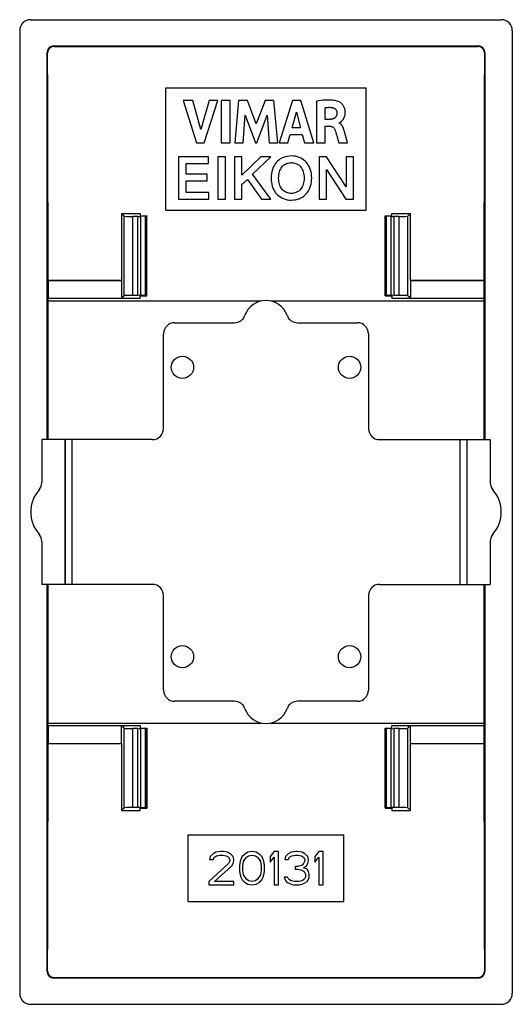
# Model space of a CAD drawing. Units: millimetres. Extents: x -11.1 to 11.1, y -22.1 to 22.1.
import ezdxf

# ---------------------------------------------------------------- set-up
doc = ezdxf.new("R2010")
doc.units = ezdxf.units.MM
doc.header["$LTSCALE"] = 16.335
doc.layers.get('0').update_dxf_attribs({"linetype": 'CONTINUOUS'})
doc.layers.add('RACCORDO', color=7, linetype='CONTINUOUS')

msp = doc.modelspace()

# ---------------------------------------------------------------- linework, layer by layer
at = {"color": 7, "linetype": 'CONTINUOUS'}
for p, q in [((-10.552, 22.111), (10.552, 22.111)), ((-11.051, 21.612), (-11.051, -21.612)), ((11.051, 21.612), (11.051, -21.612)), ((-9.821, 3.25), (-9.821, 20.632)), ((9.821, 20.632), (9.821, 3.25)), ((-4.5, 13.55), (-4.5, 19.05)), ((-4.5, 19.05), (4.5, 19.05)), ((4.5, 13.55), (4.5, 19.05)), ((-3.721, 18.481), (-3.118, 16.582)), ((-3.29, 18.481), (-3.721, 18.481)), ((-2.928, 17.174), (-3.29, 18.481)), ((-2.555, 18.481), (-2.928, 17.174)), ((-2.769, 16.582), (-2.158, 18.481)), ((-2.158, 18.481), (-2.555, 18.481)), ((-2.011, 18.481), (-2.011, 16.582)), ((-1.615, 18.481), (-2.011, 18.481)), ((-1.615, 16.582), (-1.615, 18.481)), ((-1.23, 18.481), (-1.401, 16.582)), ((-0.833, 18.481), (-1.23, 18.481)), ((-0.441, 17.427), (-0.833, 18.481)), ((-0.044, 18.481), (-0.441, 17.427)), ((0.348, 18.481), (-0.044, 18.481)), ((0.526, 16.582), (0.348, 18.481)), ((1.184, 18.481), (0.588, 16.582)), ((1.568, 18.481), (1.184, 18.481)), ((2.15, 16.582), (1.568, 18.481)), ((2.267, 18.459), (2.267, 16.582)), ((2.649, 17.636), (2.649, 18.158)), ((-1.022, 16.582), (-0.936, 17.822)), ((-0.936, 17.822), (-0.471, 16.582)), ((-0.415, 16.582), (0.056, 17.817)), ((0.056, 17.817), (0.138, 16.582)), ((1.171, 17.254), (1.368, 17.959)), ((1.368, 17.959), (1.55, 17.254)), ((1.55, 17.254), (1.171, 17.254)), ((2.875, 17.636), (2.649, 17.636)), ((2.662, 16.582), (2.662, 17.325)), ((2.662, 17.325), (2.874, 17.325)), ((3.286, 17.468), (3.286, 17.48)), ((0.98, 16.582), (1.09, 16.961)), ((1.09, 16.961), (1.63, 16.961)), ((1.63, 16.961), (1.732, 16.582)), ((3.172, 16.915), (3.229, 16.719)), ((3.561, 16.922), (3.509, 17.117)), ((3.651, 16.582), (3.561, 16.922)), ((-3.118, 16.582), (-2.769, 16.582)), ((-2.011, 16.582), (-1.615, 16.582)), ((-1.401, 16.582), (-1.022, 16.582)), ((-0.471, 16.582), (-0.415, 16.582)), ((0.138, 16.582), (0.526, 16.582)), ((0.588, 16.582), (0.98, 16.582)), ((1.732, 16.582), (2.15, 16.582)), ((2.267, 16.582), (2.662, 16.582)), ((3.229, 16.719), (3.269, 16.582)), ((3.269, 16.582), (3.651, 16.582)), ((-3.919, 15.95), (-3.919, 14.05)), ((-2.577, 15.95), (-3.919, 15.95)), ((-2.577, 15.648), (-2.577, 15.95)), ((-2.161, 15.95), (-2.161, 14.05)), ((-1.822, 15.95), (-2.161, 15.95)), ((-1.822, 14.05), (-1.822, 15.95)), ((-1.419, 15.95), (-1.419, 14.05)), ((-1.08, 15.95), (-1.419, 15.95)), ((-0.237, 15.95), (-1.08, 15.122)), ((-1.08, 15.122), (-1.08, 15.95)), ((-0.6, 15.168), (0.217, 15.95)), ((0.217, 15.95), (-0.237, 15.95)), ((2.385, 15.95), (2.385, 14.05)), ((2.717, 15.95), (2.385, 15.95)), ((3.593, 14.608), (2.717, 15.95)), ((3.593, 15.95), (3.593, 14.608)), ((3.919, 15.95), (3.593, 15.95)), ((3.919, 14.05), (3.919, 15.95)), ((-3.58, 15.176), (-3.58, 15.648)), ((-3.58, 15.648), (-2.577, 15.648)), ((-2.645, 15.176), (-3.58, 15.176)), ((-2.645, 14.874), (-2.645, 15.176)), ((0.222, 14.05), (-0.6, 15.168)), ((2.712, 14.05), (2.717, 15.377)), ((2.717, 15.377), (3.58, 14.05)), ((-3.58, 14.352), (-3.58, 14.874)), ((-3.58, 14.874), (-2.645, 14.874)), ((-1.08, 14.709), (-0.837, 14.935)), ((-1.08, 14.05), (-1.08, 14.709)), ((-0.837, 14.935), (-0.205, 14.05)), ((-2.569, 14.352), (-3.58, 14.352)), ((-2.569, 14.05), (-2.569, 14.352)), ((-3.919, 14.05), (-2.569, 14.05)), ((-2.161, 14.05), (-1.822, 14.05)), ((-1.419, 14.05), (-1.08, 14.05)), ((-0.205, 14.05), (0.222, 14.05)), ((2.385, 14.05), (2.712, 14.05)), ((3.58, 14.05), (3.919, 14.05)), ((-6.37, 13.289), (-6.484, 13.403)), ((-6.484, 13.403), (-5.65, 13.403)), ((-5.752, 13.269), (-5.97, 13.269)), ((-5.65, 13.403), (-5.65, 13.3)), ((-5.65, 13.3), (-5.35, 13.296)), ((-5.411, 13.283), (-5.611, 13.272)), ((-5.35, 13.296), (-5.352, 13.29)), ((-5.35, 9.704), (-5.35, 13.296)), ((-4.5, 13.55), (4.5, 13.55)), ((5.35, 13.296), (5.65, 13.3)), ((5.35, 9.704), (5.35, 13.296)), ((5.352, 13.29), (5.35, 13.296)), ((5.611, 13.272), (5.411, 13.283)), ((5.65, 13.3), (5.65, 13.403)), ((5.65, 13.403), (6.484, 13.403)), ((5.97, 13.269), (5.752, 13.269)), ((6.484, 13.403), (6.37, 13.289)), ((-9.777, 10.403), (-9.782, 10.4)), ((-9.782, 10.4), (-9.782, 9.6)), ((-6.481, 10.4), (-9.782, 10.4)), ((-9.777, 10.403), (-6.491, 10.403)), ((-6.491, 10.403), (-6.481, 10.4)), ((-6.481, 10.4), (-6.481, 9.6)), ((6.491, 10.403), (6.481, 10.4)), ((6.481, 10.4), (6.481, 9.6)), ((9.782, 10.4), (6.481, 10.4)), ((6.491, 10.403), (9.777, 10.403)), ((9.777, 10.403), (9.782, 10.4)), ((9.782, 10.4), (9.782, 9.6)), ((-5.752, 9.731), (-5.97, 9.731)), ((5.97, 9.731), (5.752, 9.731)), ((-9.777, 9.589), (-9.782, 9.6)), ((-9.782, 9.6), (-6.481, 9.6)), ((-5.65, 9.589), (-9.777, 9.589)), ((-6.37, 9.711), (-6.481, 9.6)), ((-5.65, 9.7), (-5.35, 9.704)), ((-5.65, 9.589), (-5.65, 9.7)), ((-5.411, 9.717), (-5.611, 9.728)), ((-5.35, 9.704), (-5.352, 9.71)), ((5.352, 9.71), (5.35, 9.704)), ((5.35, 9.704), (5.65, 9.7)), ((5.611, 9.728), (5.411, 9.717)), ((5.65, 9.7), (5.65, 9.589)), ((9.777, 9.589), (5.65, 9.589)), ((6.481, 9.6), (6.37, 9.711)), ((6.481, 9.6), (9.782, 9.6)), ((9.777, 9.589), (9.782, 9.6)), ((-4.1, 8.5), (-1.414, 8.5)), ((1.414, 8.5), (4.1, 8.5)), ((-4.6, 3.75), (-4.6, 8)), ((4.6, 8), (4.6, 3.75)), ((-10.059, 3.25), (-10.059, 1.323)), ((-5.1, 3.25), (-10.059, 3.25)), ((-9.017, 3.25), (-9.017, -3.25)), ((5.1, 3.25), (10.059, 3.25)), ((9.017, 3.25), (9.017, -3.25)), ((10.059, 3.25), (10.059, 1.323)), ((-10.059, -1.323), (-10.059, -3.25)), ((10.059, -1.323), (10.059, -3.25)), ((-5.1, -3.25), (-10.059, -3.25)), ((-9.821, -20.632), (-9.821, -3.25)), ((5.1, -3.25), (10.059, -3.25)), ((9.821, -3.25), (9.821, -20.632)), ((-4.6, -8), (-4.6, -3.75)), ((4.6, -3.75), (4.6, -8)), ((-1.414, -8.5), (-4.1, -8.5)), ((4.1, -8.5), (1.414, -8.5)), ((-9.777, -9.589), (-9.782, -9.6)), ((-9.782, -9.6), (-9.782, -10.4)), ((-6.481, -9.6), (-9.782, -9.6)), ((-9.777, -9.589), (-5.65, -9.589)), ((-6.37, -9.711), (-6.481, -9.6)), ((-6.481, -10.4), (-6.481, -9.6)), ((-5.65, -9.589), (-5.65, -9.7)), ((-5.65, -9.7), (-5.35, -9.704)), ((-5.411, -9.717), (-5.611, -9.728)), ((-5.35, -9.704), (-5.352, -9.71)), ((-5.35, -9.704), (-5.35, -13.296)), ((5.35, -9.704), (5.65, -9.7)), ((5.352, -9.71), (5.35, -9.704)), ((5.35, -9.704), (5.35, -13.296)), ((5.611, -9.728), (5.411, -9.717)), ((5.65, -9.589), (9.777, -9.589)), ((5.65, -9.7), (5.65, -9.589)), ((6.481, -9.6), (6.37, -9.711)), ((9.782, -9.6), (6.481, -9.6)), ((6.481, -10.4), (6.481, -9.6)), ((9.777, -9.589), (9.782, -9.6)), ((9.782, -9.6), (9.782, -10.4)), ((-5.752, -9.731), (-5.97, -9.731)), ((5.97, -9.731), (5.752, -9.731)), ((-9.777, -10.403), (-9.782, -10.4)), ((-9.782, -10.4), (-6.481, -10.4)), ((-9.777, -10.403), (-6.491, -10.403)), ((-6.491, -10.403), (-6.481, -10.4)), ((6.481, -10.4), (9.782, -10.4)), ((6.491, -10.403), (6.481, -10.4)), ((6.491, -10.403), (9.777, -10.403)), ((9.777, -10.403), (9.782, -10.4)), ((-6.37, -13.289), (-6.484, -13.403)), ((-6.484, -13.403), (-5.65, -13.403)), ((-5.752, -13.269), (-5.97, -13.269)), ((-5.65, -13.3), (-5.35, -13.296)), ((-5.65, -13.403), (-5.65, -13.3)), ((-5.411, -13.283), (-5.611, -13.272)), ((-5.35, -13.296), (-5.352, -13.29)), ((5.352, -13.29), (5.35, -13.296)), ((5.35, -13.296), (5.65, -13.3)), ((5.611, -13.272), (5.411, -13.283)), ((5.65, -13.3), (5.65, -13.403)), ((5.65, -13.403), (6.484, -13.403)), ((5.97, -13.269), (5.752, -13.269)), ((6.484, -13.403), (6.37, -13.289)), ((-3.5, -14.5), (3.5, -14.5)), ((-3.5, -17.5), (-3.5, -14.5)), ((3.5, -17.5), (3.5, -14.5)), ((-2.502, -15.473), (-2.534, -15.601)), ((-2.377, -15.346), (-2.502, -15.473)), ((-2.253, -15.282), (-2.377, -15.346)), ((-2.315, -15.505), (-2.221, -15.441)), ((-2.034, -15.25), (-2.253, -15.282)), ((-2.221, -15.441), (-2.065, -15.41)), ((-2.065, -15.41), (-1.94, -15.41)), ((-1.909, -15.25), (-2.034, -15.25)), ((-1.94, -15.41), (-1.784, -15.441)), ((-1.721, -15.282), (-1.909, -15.25)), ((-1.784, -15.441), (-1.69, -15.505)), ((-1.596, -15.346), (-1.721, -15.282)), ((-1.471, -15.473), (-1.596, -15.346)), ((-1.44, -15.601), (-1.471, -15.473)), ((-1.065, -15.473), (-1.128, -15.601)), ((-0.971, -15.378), (-1.065, -15.473)), ((-0.815, -15.282), (-0.971, -15.378)), ((-0.877, -15.505), (-0.784, -15.441)), ((-0.628, -15.25), (-0.815, -15.282)), ((-0.784, -15.441), (-0.628, -15.41)), ((-0.44, -15.282), (-0.628, -15.25)), ((-0.628, -15.41), (-0.471, -15.441)), ((-0.471, -15.441), (-0.377, -15.505)), ((-0.284, -15.378), (-0.44, -15.282)), ((-0.19, -15.473), (-0.284, -15.378)), ((-0.128, -15.601), (-0.19, -15.473)), ((0.373, -15.25), (0.185, -15.473)), ((0.185, -15.473), (0.185, -15.729)), ((0.56, -15.25), (0.373, -15.25)), ((0.56, -16.75), (0.56, -15.25)), ((0.873, -15.473), (0.841, -15.601)), ((0.998, -15.346), (0.873, -15.473)), ((1.122, -15.282), (0.998, -15.346)), ((1.06, -15.505), (1.154, -15.441)), ((1.341, -15.25), (1.122, -15.282)), ((1.154, -15.441), (1.31, -15.41)), ((1.31, -15.41), (1.435, -15.41)), ((1.404, -15.25), (1.341, -15.25)), ((1.623, -15.282), (1.404, -15.25)), ((1.435, -15.41), (1.591, -15.441)), ((1.591, -15.441), (1.685, -15.505)), ((1.748, -15.346), (1.623, -15.282)), ((1.872, -15.473), (1.748, -15.346)), ((1.904, -15.601), (1.872, -15.473)), ((2.373, -15.25), (2.185, -15.473)), ((2.185, -15.473), (2.185, -15.729)), ((2.56, -15.25), (2.373, -15.25)), ((2.56, -16.75), (2.56, -15.25)), ((-1.69, -15.793), (-2.565, -16.59)), ((-2.534, -15.601), (-2.377, -15.601)), ((-2.377, -15.601), (-2.315, -15.505)), ((-2.315, -16.59), (-1.534, -15.888)), ((-1.69, -15.505), (-1.627, -15.601)), ((-1.627, -15.665), (-1.69, -15.793)), ((-1.627, -15.601), (-1.627, -15.665)), ((-1.534, -15.888), (-1.471, -15.793)), ((-1.471, -15.793), (-1.44, -15.665)), ((-1.44, -15.665), (-1.44, -15.601)), ((-1.159, -15.697), (-1.19, -15.856)), ((-1.19, -15.856), (-1.19, -16.144)), ((-1.128, -15.601), (-1.159, -15.697)), ((-1.034, -15.888), (-1.003, -15.697)), ((-1.034, -16.112), (-1.034, -15.888)), ((-1.003, -15.697), (-0.877, -15.505)), ((-0.377, -15.505), (-0.253, -15.697)), ((-0.253, -15.697), (-0.221, -15.888)), ((-0.221, -15.888), (-0.221, -16.112)), ((-0.096, -15.697), (-0.128, -15.601)), ((-0.065, -15.856), (-0.096, -15.697)), ((-0.065, -16.144), (-0.065, -15.856)), ((0.185, -15.729), (0.373, -15.505)), ((0.373, -15.505), (0.373, -16.75)), ((0.841, -15.601), (0.998, -15.601)), ((0.998, -15.601), (1.06, -15.505)), ((1.435, -15.92), (1.31, -15.92)), ((1.31, -15.92), (1.31, -16.048)), ((1.623, -15.856), (1.435, -15.92)), ((1.685, -15.793), (1.623, -15.856)), ((1.685, -15.505), (1.748, -15.601)), ((1.748, -15.665), (1.685, -15.793)), ((1.685, -15.984), (1.81, -15.888)), ((1.748, -15.601), (1.748, -15.665)), ((1.81, -15.888), (1.872, -15.793)), ((1.872, -15.793), (1.904, -15.665)), ((1.904, -15.665), (1.904, -15.601)), ((2.185, -15.729), (2.373, -15.505)), ((2.373, -15.505), (2.373, -16.75)), ((-1.19, -16.144), (-1.159, -16.303)), ((-1.159, -16.303), (-1.128, -16.399)), ((-1.003, -16.303), (-1.034, -16.112)), ((-0.877, -16.495), (-1.003, -16.303)), ((-0.253, -16.303), (-0.377, -16.495)), ((-0.221, -16.112), (-0.253, -16.303)), ((-0.128, -16.399), (-0.096, -16.303)), ((-0.096, -16.303), (-0.065, -16.144)), ((1.31, -16.048), (1.435, -16.048)), ((1.435, -16.048), (1.623, -16.08)), ((1.623, -16.08), (1.716, -16.144)), ((1.841, -16.048), (1.685, -15.984)), ((1.716, -16.144), (1.779, -16.271)), ((1.779, -16.271), (1.779, -16.399)), ((1.904, -16.144), (1.841, -16.048)), ((1.935, -16.271), (1.904, -16.144)), ((1.935, -16.399), (1.935, -16.271)), ((-2.565, -16.59), (-2.565, -16.75)), ((-2.565, -16.75), (-1.44, -16.75)), ((-1.44, -16.59), (-2.315, -16.59)), ((-1.44, -16.75), (-1.44, -16.59)), ((-1.128, -16.399), (-1.065, -16.527)), ((-1.065, -16.527), (-0.971, -16.622)), ((-0.971, -16.622), (-0.815, -16.718)), ((-0.784, -16.559), (-0.877, -16.495)), ((-0.815, -16.718), (-0.628, -16.75)), ((-0.628, -16.59), (-0.784, -16.559)), ((-0.471, -16.559), (-0.628, -16.59)), ((-0.628, -16.75), (-0.44, -16.718)), ((-0.377, -16.495), (-0.471, -16.559)), ((-0.44, -16.718), (-0.284, -16.622)), ((-0.284, -16.622), (-0.19, -16.527)), ((-0.19, -16.527), (-0.128, -16.399)), ((0.373, -16.75), (0.56, -16.75)), ((0.966, -16.399), (0.81, -16.399)), ((0.81, -16.399), (0.841, -16.495)), ((0.841, -16.495), (0.904, -16.59)), ((0.904, -16.59), (0.998, -16.654)), ((0.998, -16.463), (0.966, -16.399)), ((1.06, -16.527), (0.998, -16.463)), ((0.998, -16.654), (1.122, -16.718)), ((1.122, -16.559), (1.06, -16.527)), ((1.279, -16.59), (1.122, -16.559)), ((1.122, -16.718), (1.248, -16.75)), ((1.248, -16.75), (1.497, -16.75)), ((1.466, -16.59), (1.279, -16.59)), ((1.623, -16.559), (1.466, -16.59)), ((1.497, -16.75), (1.623, -16.718)), ((1.685, -16.527), (1.623, -16.559)), ((1.623, -16.718), (1.748, -16.654)), ((1.748, -16.463), (1.685, -16.527)), ((1.779, -16.399), (1.748, -16.463)), ((1.748, -16.654), (1.841, -16.59)), ((1.841, -16.59), (1.904, -16.495)), ((1.904, -16.495), (1.935, -16.399)), ((2.373, -16.75), (2.56, -16.75)), ((-3.5, -17.5), (3.5, -17.5)), ((-10.552, -22.111), (10.552, -22.111))]:
    msp.add_line(p, q, dxfattribs=at)
at = {"color": 253, "linetype": 'CONTINUOUS'}
for p, q in [((-6.37, 9.711), (-6.37, 13.289)), ((-5.97, 9.731), (-5.97, 13.269)), ((-5.752, 9.731), (-5.752, 13.269)), ((-5.611, 9.728), (-5.611, 13.272)), ((-5.411, 9.717), (-5.411, 13.283)), ((-5.352, 9.71), (-5.352, 13.29)), ((5.352, 9.71), (5.352, 13.29)), ((5.411, 9.717), (5.411, 13.283)), ((5.611, 9.728), (5.611, 13.272)), ((5.752, 9.731), (5.752, 13.269)), ((5.97, 9.731), (5.97, 13.269)), ((6.37, 9.711), (6.37, 13.289)), ((-9.777, 9.477), (-0.212, 9.477)), ((0.212, 9.477), (9.777, 9.477)), ((-9.005, -3.25), (-9.005, 3.25)), ((-8.705, -3.25), (-8.705, 3.25)), ((8.705, 3.25), (8.705, -3.25)), ((9.005, 3.25), (9.005, -3.25)), ((-9.777, -9.477), (-0.212, -9.477)), ((-6.37, -13.289), (-6.37, -9.711)), ((-5.611, -13.272), (-5.611, -9.728)), ((-5.411, -13.283), (-5.411, -9.717)), ((-5.352, -13.29), (-5.352, -9.71)), ((0.212, -9.477), (9.777, -9.477)), ((5.352, -13.29), (5.352, -9.71)), ((5.411, -13.283), (5.411, -9.717)), ((5.611, -13.272), (5.611, -9.728)), ((6.37, -13.289), (6.37, -9.711)), ((-5.97, -13.269), (-5.97, -9.731)), ((-5.752, -13.269), (-5.752, -9.731)), ((5.752, -13.269), (5.752, -9.731)), ((5.97, -13.269), (5.97, -9.731))]:
    msp.add_line(p, q, dxfattribs=at)
at = {"color": 7, "linetype": 'CONTINUOUS'}
for points in [[(3.246, 18.439), (3.18, 18.459), (3.11, 18.475), (3.038, 18.488), (2.963, 18.496), (2.884, 18.501), (2.803, 18.503), (2.72, 18.502), (2.634, 18.498), (2.546, 18.492), (2.455, 18.483), (2.362, 18.472), (2.267, 18.459)], [(2.649, 18.158), (2.685, 18.164), (2.72, 18.168), (2.755, 18.172), (2.79, 18.174), (2.823, 18.176), (2.857, 18.176), (2.891, 18.175), (2.925, 18.172), (2.959, 18.169)], [(2.959, 18.169), (2.975, 18.167), (2.99, 18.164), (3.005, 18.16), (3.019, 18.155), (3.034, 18.15), (3.047, 18.144), (3.061, 18.137), (3.074, 18.129), (3.086, 18.12), (3.098, 18.111), (3.109, 18.101), (3.12, 18.091), (3.129, 18.08), (3.138, 18.068), (3.146, 18.056), (3.154, 18.043), (3.16, 18.03), (3.166, 18.017), (3.171, 18.003), (3.175, 17.989), (3.179, 17.975), (3.181, 17.961), (3.183, 17.946), (3.183, 17.931)], [(3.352, 17.517), (3.359, 17.523), (3.367, 17.529), (3.374, 17.535), (3.381, 17.541), (3.388, 17.548), (3.396, 17.555), (3.403, 17.562), (3.41, 17.57), (3.418, 17.578), (3.425, 17.586), (3.433, 17.595), (3.441, 17.605), (3.448, 17.614), (3.456, 17.625), (3.463, 17.635), (3.471, 17.647), (3.478, 17.659), (3.485, 17.671), (3.492, 17.684), (3.499, 17.697), (3.506, 17.712), (3.512, 17.726), (3.519, 17.742), (3.524, 17.758), (3.53, 17.775), (3.535, 17.792), (3.54, 17.81), (3.544, 17.829), (3.547, 17.849), (3.55, 17.869), (3.553, 17.89), (3.554, 17.911), (3.555, 17.934), (3.555, 17.957), (3.554, 17.981), (3.553, 18.006), (3.55, 18.032), (3.546, 18.059), (3.54, 18.086), (3.533, 18.114), (3.524, 18.143), (3.513, 18.172), (3.5, 18.2), (3.484, 18.229), (3.467, 18.257), (3.447, 18.285), (3.425, 18.311), (3.401, 18.337), (3.374, 18.362), (3.345, 18.385), (3.314, 18.405), (3.281, 18.423), (3.246, 18.439)], [(3.183, 17.931), (3.184, 17.911), (3.182, 17.891), (3.18, 17.871), (3.177, 17.851), (3.173, 17.831), (3.167, 17.812), (3.16, 17.793), (3.151, 17.775), (3.141, 17.757), (3.129, 17.741), (3.116, 17.725), (3.102, 17.711), (3.087, 17.698), (3.07, 17.687), (3.053, 17.676), (3.035, 17.668), (3.016, 17.66), (2.997, 17.654), (2.977, 17.648), (2.957, 17.644), (2.937, 17.641), (2.917, 17.639), (2.896, 17.637), (2.875, 17.636)], [(2.874, 17.325), (2.899, 17.324), (2.922, 17.32), (2.945, 17.314), (2.966, 17.306), (2.987, 17.295), (3.007, 17.282), (3.025, 17.267), (3.043, 17.249), (3.058, 17.23), (3.072, 17.208), (3.085, 17.184), (3.096, 17.158)], [(3.286, 17.48), (3.293, 17.482), (3.299, 17.484), (3.306, 17.487), (3.312, 17.49), (3.319, 17.494), (3.325, 17.499), (3.332, 17.503), (3.339, 17.507), (3.346, 17.512), (3.352, 17.517)], [(3.509, 17.117), (3.503, 17.139), (3.498, 17.159), (3.492, 17.179), (3.486, 17.198), (3.48, 17.217), (3.473, 17.235), (3.467, 17.253), (3.46, 17.27), (3.453, 17.287), (3.445, 17.304), (3.437, 17.32), (3.428, 17.336), (3.419, 17.351), (3.409, 17.366), (3.399, 17.381), (3.387, 17.395), (3.375, 17.408), (3.362, 17.42), (3.349, 17.432), (3.334, 17.443), (3.319, 17.452), (3.303, 17.461), (3.286, 17.468)], [(3.096, 17.158), (3.115, 17.099), (3.134, 17.039), (3.153, 16.977), (3.172, 16.915)], [(1.138, 15.992), (1.044, 15.987), (0.954, 15.974), (0.869, 15.955), (0.788, 15.928), (0.711, 15.895), (0.64, 15.855), (0.575, 15.809), (0.515, 15.757), (0.461, 15.698)], [(1.814, 15.7), (1.763, 15.755), (1.705, 15.805), (1.64, 15.85), (1.57, 15.891), (1.493, 15.926), (1.411, 15.955), (1.325, 15.975), (1.234, 15.987), (1.138, 15.992)], [(0.461, 15.698), (0.416, 15.642), (0.376, 15.579), (0.34, 15.511), (0.307, 15.437), (0.279, 15.357), (0.256, 15.273), (0.24, 15.186), (0.23, 15.095), (0.225, 15)], [(0.566, 15), (0.569, 15.074), (0.577, 15.145), (0.589, 15.212), (0.606, 15.275), (0.627, 15.335), (0.651, 15.39), (0.679, 15.441), (0.71, 15.487), (0.744, 15.529)], [(0.744, 15.529), (0.775, 15.559), (0.809, 15.587), (0.847, 15.611), (0.89, 15.634), (0.936, 15.654), (0.984, 15.67), (1.034, 15.681), (1.086, 15.688), (1.139, 15.691)], [(1.139, 15.691), (1.192, 15.688), (1.243, 15.681), (1.293, 15.67), (1.341, 15.654), (1.387, 15.634), (1.429, 15.611), (1.468, 15.587), (1.502, 15.559), (1.532, 15.529)], [(1.532, 15.529), (1.567, 15.487), (1.598, 15.441), (1.626, 15.39), (1.65, 15.335), (1.671, 15.275), (1.687, 15.212), (1.699, 15.145), (1.707, 15.074), (1.71, 15)], [(2.052, 15), (2.047, 15.097), (2.036, 15.189), (2.02, 15.277), (1.997, 15.36), (1.968, 15.439), (1.935, 15.513), (1.899, 15.581), (1.859, 15.643), (1.814, 15.7)], [(0.225, 15), (0.23, 14.904), (0.24, 14.812), (0.257, 14.724), (0.28, 14.64), (0.308, 14.561), (0.341, 14.487), (0.377, 14.419), (0.418, 14.357), (0.462, 14.301)], [(0.744, 14.471), (0.71, 14.513), (0.678, 14.559), (0.651, 14.61), (0.626, 14.665), (0.606, 14.725), (0.589, 14.788), (0.577, 14.855), (0.569, 14.926), (0.566, 15)], [(1.71, 15), (1.707, 14.926), (1.699, 14.855), (1.687, 14.788), (1.671, 14.725), (1.65, 14.665), (1.625, 14.61), (1.598, 14.559), (1.567, 14.513), (1.532, 14.471)], [(1.814, 14.301), (1.859, 14.358), (1.9, 14.42), (1.936, 14.488), (1.969, 14.563), (1.997, 14.642), (2.02, 14.726), (2.036, 14.814), (2.047, 14.905), (2.052, 15)], [(0.462, 14.301), (0.514, 14.246), (0.572, 14.196), (0.636, 14.151), (0.707, 14.11), (0.784, 14.074), (0.865, 14.046), (0.952, 14.026), (1.042, 14.013), (1.138, 14.008)], [(1.139, 14.309), (1.086, 14.312), (1.034, 14.319), (0.984, 14.331), (0.936, 14.346), (0.89, 14.366), (0.847, 14.389), (0.809, 14.413), (0.775, 14.441), (0.744, 14.471)], [(1.138, 14.008), (1.232, 14.014), (1.322, 14.026), (1.407, 14.045), (1.488, 14.072), (1.564, 14.105), (1.635, 14.145), (1.7, 14.191), (1.76, 14.242), (1.814, 14.301)], [(1.532, 14.471), (1.502, 14.441), (1.468, 14.413), (1.429, 14.389), (1.387, 14.366), (1.341, 14.346), (1.293, 14.33), (1.243, 14.319), (1.192, 14.312), (1.139, 14.309)]]:
    msp.add_lwpolyline(points, dxfattribs=at)
for centre in [(-3.75, 6.5), (3.75, 6.5), (-3.75, -6.5), (3.75, -6.5)]:
    msp.add_circle(centre, 0.5, dxfattribs=at)
for centre, radius, start, end in [((0, 8.5), 1, 19.4712, 160.5288), ((-4.1, 8), 0.5, 90, 180), ((-1.414, 9), 0.5, 270, 340.5288), ((1.414, 9), 0.5, 199.4712, 270), ((4.1, 8), 0.5, 0, 90), ((-5.1, 3.75), 0.5, 270, 360), ((5.1, 3.75), 0.5, 180, 270), ((-9.059, 0), 1.5, 138.5904, 221.4096), ((-10.559, 1.323), 0.5, 318.5904, 360), ((10.559, 1.323), 0.5, 180, 221.4096), ((9.059, 0), 1.5, 318.5904, 41.4096), ((-10.559, -1.323), 0.5, 0, 41.4096), ((10.559, -1.323), 0.5, 138.5904, 180), ((-5.1, -3.75), 0.5, 0, 90), ((5.1, -3.75), 0.5, 90, 180), ((-4.1, -8), 0.5, 180, 270), ((4.1, -8), 0.5, 270, 360), ((-1.414, -9), 0.5, 19.4712, 90), ((0, -8.5), 1, 199.4712, 340.5288), ((1.414, -9), 0.5, 90, 160.5288)]:
    msp.add_arc(centre, radius, start, end, dxfattribs=at)
for centre, major_axis, ratio, start_param, end_param in [((-10.551, 21.611), (-0.354, 0.354), 0.999315, -0.785056, 0.785056), ((10.551, 21.611), (-0.354, -0.354), 0.999315, 2.356537, 3.926648), ((-12.102, 7.79), (0, 88.8), 0.026186, -1.541363, -1.425913), ((12.102, 7.79), (0, 88.8), 0.026186, 1.425913, 1.541363), ((-1.839, 7.79), (0, 88.8), 0.052408, 1.50755, 1.541363), ((-5.97, 13.29), (0.4, 0), 0.052408, -3.089233, -1.570796), ((-5.752, 13.279), (0.2, 0), 0.052408, -1.570796, -0.785398), ((-5.552, 13.29), (0.2, 0), 0.052408, -0.785398, -0.017453), ((5.552, 13.29), (0.2, 0), 0.052408, -3.124139, -2.356194), ((5.752, 13.279), (0.2, 0), 0.052408, -2.356194, -1.570796), ((5.97, 13.29), (0.4, 0), 0.052408, -1.570796, -0.05236), ((1.839, 7.79), (0, 88.8), 0.052408, -1.541363, -1.50755), ((-5.97, 9.71), (0.4, 0), 0.052408, 1.570796, 3.089233), ((-5.752, 9.721), (0.2, 0), 0.052408, 0.785398, 1.570796), ((5.752, 9.721), (0.2, 0), 0.052408, 1.570796, 2.356194), ((5.97, 9.71), (0.4, 0), 0.052408, 0.05236, 1.570796), ((-12.102, 7.79), (0, 88.8), 0.026186, -1.551795, -1.550535), ((-22.836, 0), (0, 498.8), 0.026186, -1.564281, -1.551795), ((-5.552, 9.71), (0.2, 0), 0.052408, 0.017453, 0.785398), ((5.552, 9.71), (0.2, 0), 0.052408, 2.356194, 3.124139), ((22.836, 0), (0, 498.8), 0.026186, 1.551795, 1.564281), ((12.102, 7.79), (0, 88.8), 0.026186, 1.550535, 1.551795), ((-22.836, 0), (0, 498.8), 0.026186, -1.589797, -1.577312), ((22.836, 0), (0, 498.8), 0.026186, -4.705873, -4.693388), ((-12.102, -7.79), (0, 88.8), 0.026186, -1.591058, -1.589797), ((-5.97, -9.71), (0.4, 0), 0.052408, -3.089233, -1.570796), ((-5.752, -9.721), (0.2, 0), 0.052408, -1.570796, -0.785398), ((-5.552, -9.71), (0.2, 0), 0.052408, -0.785398, -0.017453), ((5.552, -9.71), (0.2, 0), 0.052408, -3.124139, -2.356194), ((5.752, -9.721), (0.2, 0), 0.052408, -2.356194, -1.570796), ((5.97, -9.71), (0.4, 0), 0.052408, -1.570796, -0.05236), ((12.102, -7.79), (0, 88.8), 0.026186, -4.693388, -4.692127), ((-12.102, -7.79), (0, 88.8), 0.026186, -1.71568, -1.600229), ((-1.839, -7.79), (0, 88.8), 0.052408, -4.682956, -4.649143), ((1.839, -7.79), (0, 88.8), 0.052408, -1.634043, -1.600229), ((12.102, -7.79), (0, 88.8), 0.026186, -4.682956, -4.567505), ((-5.97, -13.29), (0.4, 0), 0.052408, 1.570796, 3.089233), ((-5.752, -13.279), (0.2, 0), 0.052408, 0.785398, 1.570796), ((-5.552, -13.29), (0.2, 0), 0.052408, 0.017453, 0.785398), ((5.552, -13.29), (0.2, 0), 0.052408, 2.356194, 3.124139), ((5.752, -13.279), (0.2, 0), 0.052408, 1.570796, 2.356194), ((5.97, -13.29), (0.4, 0), 0.052408, 0.05236, 1.570796), ((-10.551, -21.611), (0.354, 0.354), 0.999315, 2.356537, 3.926648), ((10.551, -21.611), (-0.354, 0.354), 0.999315, -3.926648, -2.356537)]:
    msp.add_ellipse(centre, major_axis=major_axis, ratio=ratio, start_param=start_param, end_param=end_param, dxfattribs=at)
at = {"layer": 'RACCORDO', "color": 253, "linetype": 'CONTINUOUS'}
for p, q in [((-9.502, 20.912), (-9.522, 20.931)), ((9.502, 20.912), (9.522, 20.931)), ((-9.801, 20.611), (-9.821, 20.632)), ((9.801, 20.611), (9.821, 20.632)), ((-9.801, -20.611), (-9.821, -20.632)), ((9.801, -20.611), (9.821, -20.632)), ((-9.502, -20.912), (-9.522, -20.931)), ((9.502, -20.912), (9.522, -20.931))]:
    msp.add_line(p, q, dxfattribs=at)
at = {"layer": 'RACCORDO', "color": 7, "linetype": 'CONTINUOUS'}
for p, q in [((-9.522, 20.931), (9.522, 20.931)), ((-9.502, 20.912), (9.502, 20.912)), ((9.522, -20.931), (-9.522, -20.931)), ((-9.502, -20.912), (9.502, -20.912))]:
    msp.add_line(p, q, dxfattribs=at)
for points in [[(-9.502, 20.912), (-9.522, 20.911), (-9.541, 20.909), (-9.561, 20.906), (-9.58, 20.901), (-9.599, 20.896), (-9.617, 20.889), (-9.635, 20.88), (-9.653, 20.871), (-9.669, 20.86), (-9.685, 20.849), (-9.7, 20.836), (-9.714, 20.823), (-9.728, 20.808), (-9.74, 20.793), (-9.751, 20.777), (-9.762, 20.76), (-9.771, 20.743), (-9.779, 20.725), (-9.785, 20.707), (-9.791, 20.688), (-9.795, 20.669), (-9.798, 20.65), (-9.8, 20.63), (-9.801, 20.611)], [(9.801, 20.611), (9.8, 20.63), (9.798, 20.65), (9.795, 20.669), (9.791, 20.688), (9.785, 20.707), (9.779, 20.725), (9.771, 20.743), (9.762, 20.76), (9.751, 20.777), (9.74, 20.793), (9.728, 20.808), (9.714, 20.823), (9.7, 20.836), (9.685, 20.849), (9.669, 20.86), (9.652, 20.871), (9.635, 20.88), (9.617, 20.889), (9.599, 20.896), (9.58, 20.901), (9.561, 20.906), (9.541, 20.909), (9.522, 20.911), (9.502, 20.912)], [(-9.801, -20.611), (-9.8, -20.63), (-9.798, -20.65), (-9.795, -20.669), (-9.791, -20.688), (-9.785, -20.707), (-9.779, -20.725), (-9.771, -20.743), (-9.762, -20.76), (-9.751, -20.777), (-9.74, -20.793), (-9.728, -20.808), (-9.714, -20.823), (-9.7, -20.836), (-9.685, -20.849), (-9.669, -20.86), (-9.652, -20.871), (-9.635, -20.88), (-9.617, -20.889), (-9.599, -20.896), (-9.58, -20.901), (-9.561, -20.906), (-9.541, -20.909), (-9.522, -20.911), (-9.502, -20.912)], [(9.502, -20.912), (9.522, -20.911), (9.541, -20.909), (9.561, -20.906), (9.58, -20.901), (9.599, -20.896), (9.617, -20.889), (9.635, -20.88), (9.653, -20.871), (9.669, -20.86), (9.685, -20.849), (9.7, -20.836), (9.714, -20.823), (9.728, -20.808), (9.74, -20.793), (9.751, -20.777), (9.762, -20.76), (9.771, -20.743), (9.779, -20.725), (9.785, -20.707), (9.791, -20.688), (9.795, -20.669), (9.798, -20.65), (9.8, -20.63), (9.801, -20.611)]]:
    msp.add_lwpolyline(points, dxfattribs=at)
for centre, major_axis, start_param, end_param in [((-9.521, 20.631), (0.212, -0.212), 2.356537, 3.926648), ((9.521, 20.631), (0.212, 0.212), -0.785056, 0.785056), ((-9.521, -20.631), (0.212, 0.212), 2.356537, 3.926648), ((9.521, -20.631), (-0.212, 0.212), -3.926648, -2.356537)]:
    msp.add_ellipse(centre, major_axis=major_axis, ratio=0.999315, start_param=start_param, end_param=end_param, dxfattribs=at)

doc.saveas('drawing.dxf')
